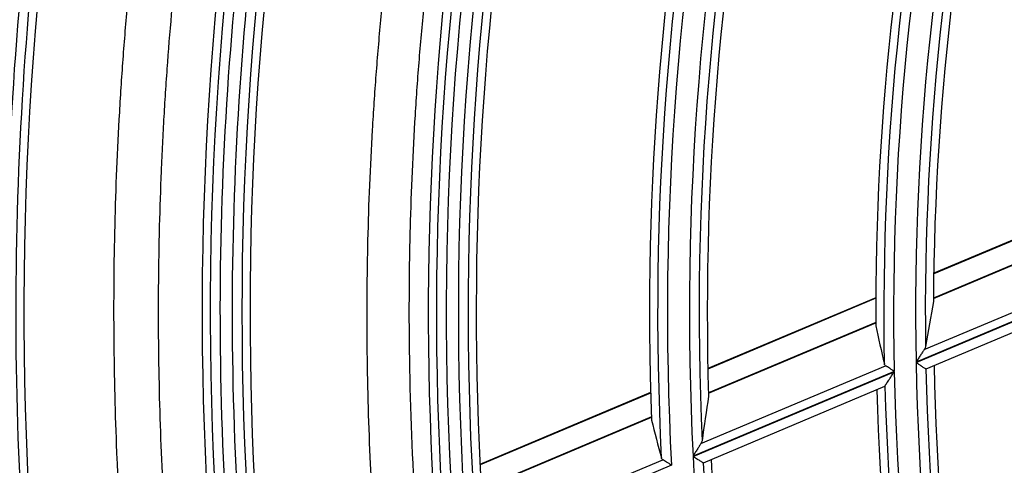
# Model space of a CAD drawing. Units: millimetres. Extents: x 0 to 8487, y 0 to 6053.
# Drawn here: x 1662 to 1712, y 2947 to 2970 of the extents above; entities that cross this region are included whole.
import ezdxf

# ---------------------------------------------------------------- set-up
doc = ezdxf.new("R2010")
doc.units = ezdxf.units.MM
doc.layers.add('LG-AIRCON', color=3, linetype='Continuous')

msp = doc.modelspace()

# ---------------------------------------------------------------- linework, layer by layer
at = {"layer": 'LG-AIRCON', "linetype": 'Continuous'}
for p, q in [((1717.499, 2960.535), (1708.57, 2956.771)), ((1717.501, 2960.564), (1708.571, 2956.8)), ((1717.448, 2959.283), (1708.558, 2955.535)), ((1708.558, 2955.523), (1717.448, 2959.27)), ((1708.09, 2952.922), (1717.868, 2957.044)), ((1718.294, 2956.757), (1707.67, 2952.278)), ((1707.67, 2952.261), (1718.293, 2956.739)), ((1708.183, 2951.935), (1717.784, 2955.981)), ((1705.62, 2955.556), (1697.085, 2951.958)), ((1705.62, 2955.527), (1697.085, 2951.93)), ((1705.62, 2954.296), (1697.115, 2950.711)), ((1697.115, 2950.699), (1705.62, 2954.284)), ((1696.731, 2948.134), (1706.126, 2952.094)), ((1708.173, 2951.935), (1708.181, 2951.934)), ((1706.562, 2951.811), (1696.33, 2947.498)), ((1696.331, 2947.481), (1706.563, 2951.794)), ((1696.855, 2947.159), (1706.087, 2951.051)), ((1694.175, 2950.732), (1685.498, 2947.074)), ((1694.176, 2950.703), (1685.5, 2947.046)), ((1694.215, 2949.489), (1685.564, 2945.842)), ((1685.565, 2945.83), (1694.215, 2949.477)), ((1695.236, 2947.037), (1684.866, 2942.666)), ((1685.25, 2943.295), (1694.79, 2947.316)), ((1696.845, 2947.159), (1696.852, 2947.158))]:
    msp.add_line(p, q, dxfattribs=at)
for radius, start, end in [(135.359, 166.28431, 181.27695), (134.241, 166.09566, 181.08823), (133.745, 166.23959, 180.75189), (133.331, 166.17108, 179.76721), (136.269, 166.66122, 180.29274), (135.855, 166.59172, 181.11278), (146.859, 168.04775, 183.04105), (145.741, 167.88946, 182.88271), (145.245, 168.02653, 182.58284), (144.831, 167.96924, 181.69329), (147.769, 168.38068, 182.13359), (147.355, 168.32205, 182.88554), (158.109, 169.50965, 184.50348), (157.491, 169.43517, 184.42897), (159.019, 169.80808, 183.65963), (158.605, 169.75774, 184.35572), (156.995, 169.56566, 184.15906), (156.581, 169.51708, 183.34878), (169.609, 170.79332, 185.78761), (168.991, 170.72908, 185.72334), (168.495, 170.85358, 185.4775), (168.081, 170.81199, 184.73181), (170.519, 171.06277, 184.9997), (170.105, 171.01928, 185.6471), (180.491, 171.85076, 186.84543), (181.109, 171.90677, 186.90145), (179.995, 171.96972, 186.61974), (179.581, 171.93347, 185.92882), (134.241, 181.09566, 196.08823), (133.745, 181.23959, 195.75189), (133.331, 181.17108, 194.76721), (135.359, 181.28431, 196.27695), (136.269, 181.66122, 195.29274), (135.855, 181.59172, 196.11278), (145.741, 182.88946, 197.88271), (145.245, 183.02653, 197.58284), (144.831, 182.96924, 196.69329)]:
    msp.add_arc((1841.887, 2954.828), radius, start, end, dxfattribs=at)
for centre, major_axis, ratio, start_param, end_param in [((1854.288, 2925.409), (-58.696, 139.257), 0.97743, 0.979741, 0.995278), ((1831.131, 2980.344), (-50.908, 120.781), 0.977427, 1.382037, 1.397237), ((1855.276, 2923.066), (-63.373, 150.349), 0.97743, 1.010169, 1.024289), ((1830.144, 2982.687), (-55.587, 131.872), 0.97743, 1.416069, 1.429913)]:
    msp.add_ellipse(centre, major_axis=major_axis, ratio=ratio, start_param=start_param, end_param=end_param, dxfattribs=at)
for points, knots in [([(1680.057, 2944.815), (1680.011, 2945.58), (1679.97, 2946.344), (1679.89, 2948.056), (1679.854, 2949.004), (1679.799, 2950.899), (1679.78, 2951.847), (1679.764, 2953.269), (1679.76, 2953.744), (1679.758, 2954.691), (1679.759, 2955.164), (1679.764, 2956.11), (1679.769, 2956.582), (1679.783, 2957.526), (1679.792, 2957.997), (1679.825, 2959.41), (1679.856, 2960.35), (1679.933, 2962.227), (1679.979, 2963.164), (1680.061, 2964.566), (1680.091, 2965.033), (1680.153, 2965.966), (1680.187, 2966.433), (1680.293, 2967.83), (1680.371, 2968.759), (1680.544, 2970.615), (1680.639, 2971.541), (1680.844, 2973.39), (1680.954, 2974.313), (1681.13, 2975.694), (1681.191, 2976.154), (1681.317, 2977.073), (1681.382, 2977.532), (1681.516, 2978.449), (1681.585, 2978.907), (1681.726, 2979.823), (1681.798, 2980.28), (1681.971, 2981.337), (1682.072, 2981.936), (1682.177, 2982.534)], [0, 0, 0, 0, 0.05994, 0.05994, 0.134215, 0.134215, 0.20849, 0.20849, 0.245627, 0.245627, 0.282765, 0.282765, 0.319902, 0.319902, 0.357039, 0.357039, 0.431314, 0.431314, 0.505589, 0.505589, 0.542727, 0.542727, 0.579864, 0.579864, 0.654139, 0.654139, 0.728414, 0.728414, 0.802689, 0.802689, 0.839826, 0.839826, 0.876964, 0.876964, 0.914101, 0.914101, 0.951238, 0.951238, 1, 1, 1, 1]), ([(1684.344, 2982.859), (1684.284, 2982.522), (1684.226, 2982.186), (1684.009, 2980.914), (1683.857, 2979.976), (1683.571, 2978.099), (1683.436, 2977.158), (1683.183, 2975.275), (1683.065, 2974.332), (1682.846, 2972.442), (1682.745, 2971.496), (1682.559, 2969.602), (1682.474, 2968.653), (1682.322, 2966.753), (1682.254, 2965.801), (1682.077, 2962.943), (1681.992, 2961.031), (1681.93, 2958.636), (1681.919, 2958.156), (1681.903, 2957.197), (1681.897, 2956.718), (1681.885, 2955.279), (1681.886, 2954.321), (1681.92, 2950.803), (1682.006, 2948.245), (1682.154, 2945.688)], [0, 0, 0, 0, 0.027594, 0.027594, 0.104352, 0.104352, 0.18111, 0.18111, 0.257868, 0.257868, 0.334625, 0.334625, 0.411383, 0.411383, 0.488141, 0.488141, 0.641656, 0.641656, 0.680035, 0.680035, 0.718414, 0.718414, 0.795172, 0.795172, 1, 1, 1, 1]), ([(1671.134, 2981.052), (1671.078, 2980.685), (1671.023, 2980.318), (1670.902, 2979.495), (1670.837, 2979.038), (1670.71, 2978.123), (1670.648, 2977.666), (1670.529, 2976.75), (1670.471, 2976.292), (1670.304, 2974.917), (1670.199, 2973.999), (1670.052, 2972.62), (1670.005, 2972.16), (1669.915, 2971.24), (1669.872, 2970.779), (1669.748, 2969.397), (1669.673, 2968.475), (1669.571, 2967.089), (1669.539, 2966.627), (1669.478, 2965.703), (1669.449, 2965.24), (1669.396, 2964.314), (1669.371, 2963.851), (1669.326, 2962.924), (1669.304, 2962.46), (1669.247, 2961.068), (1669.216, 2960.139), (1669.181, 2958.744), (1669.171, 2958.278), (1669.159, 2957.58), (1669.155, 2957.347), (1669.149, 2956.881), (1669.146, 2956.648), (1669.136, 2955.483), (1669.135, 2954.551), (1669.148, 2952.688), (1669.163, 2951.756), (1669.206, 2949.893), (1669.235, 2948.962), (1669.309, 2947.1), (1669.353, 2946.169), (1669.457, 2944.307), (1669.516, 2943.377), (1669.616, 2941.981), (1669.652, 2941.516), (1669.705, 2940.85), (1669.722, 2940.649), (1669.738, 2940.447)], [0, 0, 0, 0, 0.0275, 0.0275, 0.061703, 0.061703, 0.095906, 0.095906, 0.130109, 0.130109, 0.198516, 0.198516, 0.232719, 0.232719, 0.266922, 0.266922, 0.335329, 0.335329, 0.369532, 0.369532, 0.403735, 0.403735, 0.437938, 0.437938, 0.472142, 0.472142, 0.540548, 0.540548, 0.574751, 0.574751, 0.591853, 0.591853, 0.608954, 0.608954, 0.677361, 0.677361, 0.745767, 0.745767, 0.814174, 0.814174, 0.88258, 0.88258, 0.950987, 0.950987, 0.98519, 0.98519, 1, 1, 1, 1]), ([(1667.566, 2939.533), (1667.549, 2939.722), (1667.533, 2939.91), (1667.496, 2940.34), (1667.476, 2940.581), (1667.437, 2941.063), (1667.418, 2941.305), (1667.326, 2942.511), (1667.26, 2943.475), (1667.144, 2945.403), (1667.094, 2946.367), (1666.969, 2949.257), (1666.917, 2951.183), (1666.887, 2954.069), (1666.885, 2955.031), (1666.896, 2956.953), (1666.91, 2957.914), (1666.954, 2959.835), (1666.983, 2960.796), (1667.058, 2962.715), (1667.103, 2963.675), (1667.183, 2965.113), (1667.212, 2965.593), (1667.273, 2966.551), (1667.306, 2967.03), (1667.409, 2968.466), (1667.486, 2969.422), (1667.613, 2970.852), (1667.657, 2971.329), (1667.749, 2972.28), (1667.797, 2972.756), (1667.947, 2974.18), (1668.055, 2975.128), (1668.227, 2976.548), (1668.287, 2977.02), (1668.41, 2977.964), (1668.473, 2978.436), (1668.621, 2979.506), (1668.707, 2980.104), (1668.796, 2980.701)], [0, 0, 0, 0, 0.013642, 0.013642, 0.031087, 0.031087, 0.048531, 0.048531, 0.11831, 0.11831, 0.188089, 0.188089, 0.327647, 0.327647, 0.397425, 0.397425, 0.467204, 0.467204, 0.536983, 0.536983, 0.606762, 0.606762, 0.641651, 0.641651, 0.676541, 0.676541, 0.746319, 0.746319, 0.781209, 0.781209, 0.816098, 0.816098, 0.885877, 0.885877, 0.920766, 0.920766, 0.955656, 0.955656, 1, 1, 1, 1]), ([(1708.09, 2952.922), (1708.076, 2952.901), (1708.061, 2952.878), (1708.03, 2952.831), (1708.014, 2952.806), (1707.98, 2952.755), (1707.963, 2952.728), (1707.928, 2952.674), (1707.91, 2952.647), (1707.856, 2952.564), (1707.82, 2952.508), (1707.764, 2952.423), (1707.745, 2952.394), (1707.717, 2952.351), (1707.703, 2952.329), (1707.689, 2952.307), (1707.68, 2952.293), (1707.675, 2952.286), (1707.67, 2952.278)], [0, 0, 0, 0, 0.125, 0.125, 0.25, 0.25, 0.375, 0.375, 0.5, 0.5, 0.75, 0.75, 0.875, 0.875, 0.9375, 0.96875, 0.96875, 1, 1, 1, 1]), ([(1708.154, 2953.073), (1708.15, 2953.049), (1708.142, 2953.024), (1708.121, 2952.974), (1708.107, 2952.948), (1708.09, 2952.922)], [0, 0, 0, 0, 0.5, 0.5, 1, 1, 1, 1]), ([(1706.126, 2952.094), (1706.107, 2952.106), (1706.093, 2952.121), (1706.076, 2952.145), (1706.071, 2952.153), (1706.063, 2952.171), (1706.06, 2952.18), (1706.058, 2952.19)], [0, 0, 0, 0, 0.5, 0.5, 0.75, 0.75, 1, 1, 1, 1]), ([(1706.562, 2951.811), (1706.557, 2951.815), (1706.552, 2951.818), (1706.541, 2951.825), (1706.526, 2951.835), (1706.51, 2951.845), (1706.479, 2951.865), (1706.438, 2951.892), (1706.398, 2951.918), (1706.358, 2951.944), (1706.338, 2951.957), (1706.281, 2951.994), (1706.246, 2952.017), (1706.205, 2952.043), (1706.197, 2952.048), (1706.181, 2952.058), (1706.174, 2952.063), (1706.152, 2952.078), (1706.138, 2952.086), (1706.126, 2952.094)], [0, 0, 0, 0, 0.03125, 0.03125, 0.0625, 0.125, 0.125, 0.25, 0.375, 0.375, 0.5, 0.5, 0.75, 0.75, 0.8125, 0.8125, 0.875, 0.875, 1, 1, 1, 1]), ([(1707.67, 2952.261), (1707.677, 2952.256), (1707.685, 2952.252), (1707.699, 2952.243), (1707.72, 2952.229), (1707.741, 2952.215), (1707.782, 2952.188), (1707.81, 2952.17), (1707.85, 2952.144), (1707.864, 2952.135), (1707.89, 2952.118), (1707.904, 2952.11), (1707.942, 2952.085), (1707.966, 2952.069), (1708.013, 2952.039), (1708.035, 2952.024), (1708.076, 2951.998), (1708.094, 2951.986), (1708.118, 2951.97), (1708.126, 2951.965), (1708.136, 2951.959), (1708.139, 2951.957), (1708.145, 2951.953), (1708.148, 2951.951), (1708.161, 2951.942), (1708.169, 2951.937), (1708.173, 2951.935)], [0, 0, 0, 0, 0.03125, 0.03125, 0.0625, 0.125, 0.125, 0.25, 0.25, 0.3125, 0.3125, 0.375, 0.375, 0.5, 0.5, 0.625, 0.625, 0.75, 0.75, 0.8125, 0.8125, 0.84375, 0.84375, 0.875, 0.875, 1, 1, 1, 1]), ([(1706.085, 2951.054), (1706.088, 2951.058), (1706.091, 2951.064), (1706.101, 2951.079), (1706.107, 2951.089), (1706.117, 2951.104), (1706.121, 2951.11), (1706.128, 2951.122), (1706.132, 2951.128), (1706.144, 2951.147), (1706.153, 2951.16), (1706.167, 2951.181), (1706.171, 2951.188), (1706.181, 2951.203), (1706.186, 2951.211), (1706.2, 2951.233), (1706.211, 2951.249), (1706.241, 2951.297), (1706.263, 2951.33), (1706.296, 2951.381), (1706.307, 2951.399), (1706.33, 2951.434), (1706.341, 2951.451), (1706.375, 2951.504), (1706.398, 2951.54), (1706.445, 2951.612), (1706.468, 2951.648), (1706.503, 2951.702), (1706.521, 2951.73), (1706.539, 2951.757), (1706.551, 2951.776), (1706.557, 2951.785), (1706.563, 2951.794)], [0, 0, 0, 0, 0.0625, 0.0625, 0.125, 0.125, 0.15625, 0.15625, 0.1875, 0.1875, 0.25, 0.25, 0.28125, 0.28125, 0.3125, 0.3125, 0.375, 0.375, 0.5, 0.5, 0.5625, 0.5625, 0.625, 0.625, 0.75, 0.75, 0.875, 0.875, 0.9375, 0.96875, 0.96875, 1, 1, 1, 1]), ([(1696.731, 2948.134), (1696.717, 2948.113), (1696.703, 2948.091), (1696.674, 2948.044), (1696.659, 2948.02), (1696.627, 2947.969), (1696.61, 2947.943), (1696.577, 2947.89), (1696.56, 2947.863), (1696.508, 2947.782), (1696.473, 2947.726), (1696.42, 2947.641), (1696.402, 2947.613), (1696.375, 2947.57), (1696.362, 2947.548), (1696.348, 2947.527), (1696.339, 2947.513), (1696.335, 2947.505), (1696.33, 2947.498)], [0, 0, 0, 0, 0.125, 0.125, 0.25, 0.25, 0.375, 0.375, 0.5, 0.5, 0.75, 0.75, 0.875, 0.875, 0.9375, 0.96875, 0.96875, 1, 1, 1, 1]), ([(1696.79, 2948.283), (1696.786, 2948.259), (1696.78, 2948.234), (1696.76, 2948.185), (1696.747, 2948.16), (1696.731, 2948.134)], [0, 0, 0, 0, 0.5, 0.5, 1, 1, 1, 1]), ([(1694.79, 2947.316), (1694.771, 2947.328), (1694.756, 2947.342), (1694.739, 2947.366), (1694.734, 2947.374), (1694.725, 2947.391), (1694.722, 2947.4), (1694.719, 2947.41)], [0, 0, 0, 0, 0.5, 0.5, 0.75, 0.75, 1, 1, 1, 1]), ([(1696.331, 2947.481), (1696.338, 2947.477), (1696.346, 2947.472), (1696.36, 2947.463), (1696.381, 2947.45), (1696.403, 2947.436), (1696.445, 2947.41), (1696.473, 2947.392), (1696.514, 2947.366), (1696.528, 2947.358), (1696.555, 2947.341), (1696.568, 2947.332), (1696.608, 2947.308), (1696.632, 2947.292), (1696.68, 2947.262), (1696.702, 2947.248), (1696.744, 2947.222), (1696.763, 2947.21), (1696.788, 2947.195), (1696.796, 2947.19), (1696.806, 2947.183), (1696.81, 2947.181), (1696.816, 2947.177), (1696.819, 2947.175), (1696.832, 2947.167), (1696.84, 2947.162), (1696.845, 2947.159)], [0, 0, 0, 0, 0.03125, 0.03125, 0.0625, 0.125, 0.125, 0.25, 0.25, 0.3125, 0.3125, 0.375, 0.375, 0.5, 0.5, 0.625, 0.625, 0.75, 0.75, 0.8125, 0.8125, 0.84375, 0.84375, 0.875, 0.875, 1, 1, 1, 1]), ([(1695.236, 2947.037), (1695.23, 2947.04), (1695.225, 2947.043), (1695.214, 2947.05), (1695.198, 2947.06), (1695.182, 2947.07), (1695.151, 2947.09), (1695.109, 2947.116), (1695.068, 2947.142), (1695.028, 2947.167), (1695.008, 2947.18), (1694.949, 2947.216), (1694.913, 2947.239), (1694.871, 2947.265), (1694.862, 2947.271), (1694.846, 2947.281), (1694.839, 2947.286), (1694.816, 2947.3), (1694.803, 2947.308), (1694.79, 2947.316)], [0, 0, 0, 0, 0.03125, 0.03125, 0.0625, 0.125, 0.125, 0.25, 0.375, 0.375, 0.5, 0.5, 0.75, 0.75, 0.8125, 0.8125, 0.875, 0.875, 1, 1, 1, 1])]:
    msp.add_open_spline(points, degree=3, knots=knots, dxfattribs=at)

doc.saveas('drawing.dxf')
